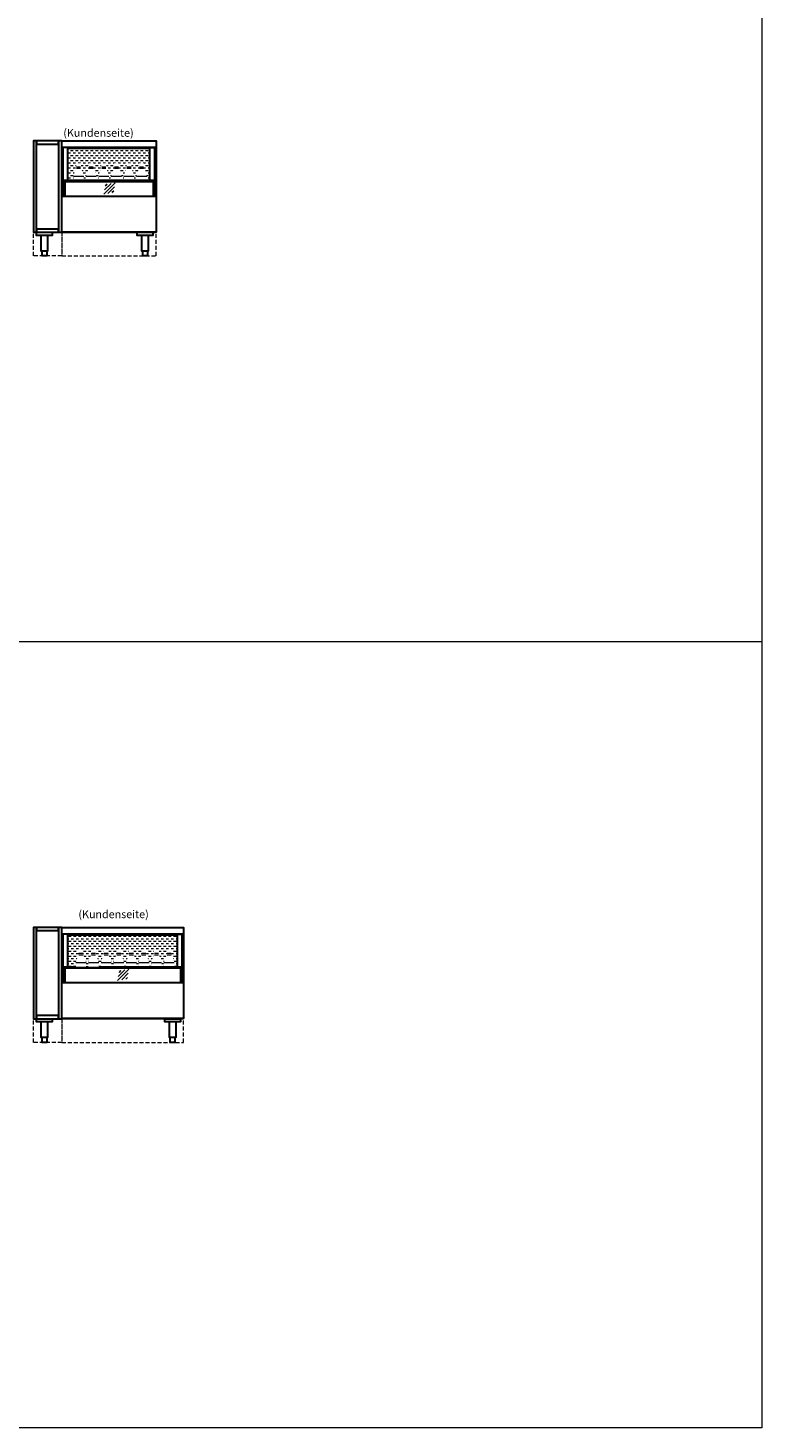
# Model space of a CAD drawing. Units: millimetres. Extents: x 1500 to 25000, y -5253 to 27800.
# Drawn here: x 20335 to 25000, y 10000 to 18900 of the extents above; entities that cross this region are included whole.
import ezdxf
from ezdxf.enums import TextEntityAlignment as Align

# ---------------------------------------------------------------- set-up
doc = ezdxf.new("R2010")
doc.units = ezdxf.units.MM
doc.header["$LTSCALE"] = 2
doc.set_wipeout_variables(frame=1)
doc.linetypes.add('AUSGEZOGEN', pattern=[0])
doc.linetypes.add('VERDECKT', pattern=[9.525, 6.35, -3.175])
for name, color, linetype, lineweight in [('A_GLAS', 4, 'Continuous', 20), ('A_HILFSLINIEN', 7, 'Continuous', 13), ('A_SCHRAFFUR', 6, 'Continuous', 5), ('A_TEXT', 7, 'Continuous', 20), ('A_VERDECKT', 5, 'VERDECKT', 13), ('A_VOLL', 3, 'Continuous', 30)]:
    doc.layers.add(name, color=color, linetype=linetype, lineweight=lineweight)
doc.styles.add('ARIAL', font='arial.ttf')

# ---------------------------------------------------------------- blocks, each defined once
blk = doc.blocks.new('glassymbol')
at = {"layer": 'A_HILFSLINIEN', "linetype": 'AUSGEZOGEN', "lineweight": -3}
for p, q in [((-60, -60), (60, 60)), ((-53, -17), (17, 53)), ((-45, 26), (-26, 45)), ((-17, -53), (53, 17)), ((26, -45), (45, -26))]:
    blk.add_line(p, q, dxfattribs=at)

msp = doc.modelspace()

# ---------------------------------------------------------------- hatches: boundary and pattern name
at = {"layer": 'A_SCHRAFFUR', "lineweight": 5, "ltscale": 0.2}
h = msp.add_hatch(dxfattribs=at)
h.set_pattern_fill('DASH', color=256, scale=5, style=0)
h.set_pattern_definition([(0, (11906.444, 19836.27), (15.875, 15.875), [15.875, -15.875])])
h.paths.add_polyline_path([(20591.4, 18133.7), (20591.4, 17932.7), (21107.4, 17932.7), (21107.4, 18133.7)])
h = msp.add_hatch(dxfattribs=at)
h.set_pattern_fill('DASH', color=256, scale=5, style=0)
h.set_pattern_definition([(0, (3766.131, -462.407), (15.875, 15.875), [15.875, -15.875])])
h.paths.add_polyline_path([(20591.4, 13133.7), (20591.4, 12932.7), (20639.4, 12932.7), (20639.4, 12958.2), (20642.5, 12971.4), (20646.8, 12984.2), (20652.3, 12996.5), (20658.9, 13008.2), (20658.9, 13018.2), (20656.4, 13018.2), (20656.4, 13040.2), (20687.4, 13040.2), (20687.4, 13018.2), (20684.9, 13018.2), (20684.9, 13008.2), (20691.5, 12996.5), (20697, 12984.1), (20701.3, 12971.4), (20704.4, 12958.2), (20704.4, 12932.7), (20719.4, 12932.7), (20719.4, 12958.2), (20722.5, 12971.4), (20726.8, 12984.2), (20732.3, 12996.5), (20738.9, 13008.2), (20738.9, 13018.2), (20736.4, 13018.2), (20736.4, 13040.2), (20767.4, 13040.2), (20767.4, 13018.2), (20764.9, 13018.2), (20764.9, 13008.2), (20771.5, 12996.5), (20777, 12984.1), (20781.3, 12971.4), (20784.4, 12958.2), (20784.4, 12932.7), (20799.4, 12932.7), (20799.4, 12958.2), (20802.5, 12971.4), (20806.8, 12984.2), (20812.3, 12996.5), (20818.9, 13008.2), (20818.9, 13018.2), (20816.4, 13018.2), (20816.4, 13040.2), (20847.4, 13040.2), (20847.4, 13018.2), (20844.9, 13018.2), (20844.9, 13008.2), (20851.5, 12996.5), (20857, 12984.1), (20861.3, 12971.4), (20864.4, 12958.2), (20864.4, 12932.7), (20879.4, 12932.7), (20879.4, 12958.2), (20882.5, 12971.4), (20886.8, 12984.2), (20892.3, 12996.5), (20898.9, 13008.2), (20898.9, 13018.2), (20896.4, 13018.2), (20896.4, 13040.2), (20927.4, 13040.2), (20927.4, 13018.2), (20924.9, 13018.2), (20924.9, 13008.2), (20931.5, 12996.5), (20937, 12984.1), (20941.3, 12971.4), (20944.4, 12958.2), (20944.4, 12932.7), (20959.4, 12932.7), (20959.4, 12958.2), (20962.5, 12971.4), (20966.8, 12984.2), (20972.3, 12996.5), (20978.9, 13008.2), (20978.9, 13018.2), (20976.4, 13018.2), (20976.4, 13040.2), (21007.4, 13040.2), (21007.4, 13018.2), (21004.9, 13018.2), (21004.9, 13008.2), (21011.5, 12996.5), (21017, 12984.1), (21021.3, 12971.4), (21024.4, 12958.2), (21024.4, 12932.7), (21039.4, 12932.7), (21039.4, 12958.2), (21042.5, 12971.4), (21046.8, 12984.2), (21052.3, 12996.5), (21058.9, 13008.2), (21058.9, 13018.2), (21056.4, 13018.2), (21056.4, 13040.2), (21087.4, 13040.2), (21087.4, 13018.2), (21084.9, 13018.2), (21084.9, 13008.2), (21091.5, 12996.5), (21097, 12984.1), (21101.3, 12971.4), (21104.4, 12958.2), (21104.4, 12932.7), (21119.4, 12932.7), (21119.4, 12958.2), (21122.5, 12971.4), (21126.8, 12984.2), (21132.3, 12996.5), (21138.9, 13008.2), (21138.9, 13018.2), (21136.4, 13018.2), (21136.4, 13040.2), (21167.4, 13040.2), (21167.4, 13018.2), (21164.9, 13018.2), (21164.9, 13008.2), (21171.5, 12996.5), (21177, 12984.1), (21181.3, 12971.4), (21184.4, 12958.2), (21184.4, 12932.7), (21199.4, 12932.7), (21199.4, 12958.2), (21202.5, 12971.4), (21206.8, 12984.2), (21212.3, 12996.5), (21218.9, 13008.2), (21218.9, 13018.2), (21216.4, 13018.2), (21216.4, 13040.2), (21247.4, 13040.2), (21247.4, 13018.2), (21244.9, 13018.2), (21244.9, 13008.2), (21251.5, 12996.5), (21257, 12984.1), (21261.3, 12971.4), (21264.4, 12958.2), (21264.4, 12932.7), (21282.4, 12932.7), (21282.4, 13133.7)])

# ---------------------------------------------------------------- linework, layer by layer
at = {"layer": 'A_GLAS', "ltscale": 2}
for points in [[(20557.4, 18134.2), (20557.4, 18139.7), (20551.4, 18139.7), (20551.4, 18134.2)], [(21141.4, 18134.2), (21141.4, 18139.7), (21147.4, 18139.7), (21147.4, 18134.2)], [(20559.4, 17920.7), (20559.4, 17922.7)], [(21139.4, 17922.7), (21139.4, 17920.7)], [(21139.4, 17833.7), (21139.4, 17831.7), (20559.4, 17831.7), (20559.4, 17833.7)], [(20557.4, 13134.2), (20557.4, 13139.7), (20551.4, 13139.7), (20551.4, 13134.2)], [(21316.4, 13134.2), (21316.4, 13139.7), (21322.4, 13139.7), (21322.4, 13134.2)], [(20559.4, 12920.7), (20559.4, 12922.7)], [(21314.4, 12922.7), (21314.4, 12920.7)], [(21314.4, 12833.7), (21314.4, 12831.7), (20559.4, 12831.7), (20559.4, 12833.7)]]:
    msp.add_lwpolyline(points, dxfattribs=at)
at = {"layer": 'A_HILFSLINIEN', "color": 8, "ltscale": 2}
msp.add_lwpolyline([(14000, 20000), (25000, 20000), (25000, 10000), (14000, 10000)], close=True, dxfattribs=at)
at = {"layer": 'A_HILFSLINIEN', "color": 192, "linetype": 'VERDECKT', "ltscale": 2}
for points in [[(20549.4, 17451.7), (20369.4, 17451.7), (20369.4, 18181.7), (20549.4, 18181.7)], [(20549.4, 17451.7), (21149.4, 17451.7), (21149.4, 17601.7), (20549.4, 17601.7)], [(20549.4, 12451.7), (20369.4, 12451.7), (20369.4, 13181.7), (20549.4, 13181.7)], [(20549.4, 12451.7), (21324.4, 12451.7), (21324.4, 12601.7), (20549.4, 12601.7)]]:
    msp.add_lwpolyline(points, close=True, dxfattribs=at)
at = {"layer": 'A_HILFSLINIEN', "color": 8, "ltscale": 2}
msp.add_lwpolyline([(1500, 15000), (25000, 15000)], dxfattribs=at)
at = {"layer": 'A_VERDECKT'}
for points in [[(20557.4, 18134.2), (20557.4, 17831.7), (20551.4, 17831.7), (20551.4, 18134.2)], [(21141.4, 18134.2), (21141.4, 17831.7), (21147.4, 17831.7), (21147.4, 18134.2)], [(20559.4, 17920.7), (20559.4, 17833.7)], [(21139.4, 17920.7), (21139.4, 17833.7)], [(20557.4, 13134.2), (20557.4, 12831.7), (20551.4, 12831.7), (20551.4, 13134.2)], [(21316.4, 13134.2), (21316.4, 12831.7), (21322.4, 12831.7), (21322.4, 13134.2)], [(20559.4, 12920.7), (20559.4, 12833.7)], [(21314.4, 12920.7), (21314.4, 12833.7)]]:
    msp.add_lwpolyline(points, dxfattribs=at)
at = {"layer": 'A_VOLL', "color": 41}
for points in [[(20389.4, 18181.7), (20369.4, 18181.7), (20369.4, 17601.7), (20389.4, 17601.7)], [(20529.4, 18181.7), (20389.4, 18181.7), (20389.4, 18161.7), (20529.4, 18161.7)], [(20529.4, 17601.7), (20549.4, 17601.7), (20549.4, 18181.7), (20529.4, 18181.7)], [(20529.4, 17621.7), (20389.4, 17621.7), (20389.4, 17601.7), (20529.4, 17601.7)], [(20389.4, 13181.7), (20369.4, 13181.7), (20369.4, 12601.7), (20389.4, 12601.7)], [(20529.4, 13181.7), (20389.4, 13181.7), (20389.4, 13161.7), (20529.4, 13161.7)], [(20529.4, 12601.7), (20549.4, 12601.7), (20549.4, 13181.7), (20529.4, 13181.7)], [(20529.4, 12621.7), (20389.4, 12621.7), (20389.4, 12601.7), (20529.4, 12601.7)]]:
    msp.add_lwpolyline(points, close=True, dxfattribs=at)
at = {"layer": 'A_VOLL', "ltscale": 2}
for points in [[(20549.4, 18139.7), (20549.4, 18181.7), (21149.4, 18181.7), (21149.4, 18139.7)], [(20549.4, 17831.7), (21149.4, 17831.7), (21149.4, 17602.7), (20549.4, 17602.7)], [(20554.4, 17602.7), (21144.4, 17602.7), (21144.4, 17601.7), (20554.4, 17601.7)], [(20549.4, 13139.7), (20549.4, 13181.7), (21324.4, 13181.7), (21324.4, 13139.7)], [(20549.4, 12831.7), (21324.4, 12831.7), (21324.4, 12602.7), (20549.4, 12602.7)], [(20554.4, 12602.7), (21319.4, 12602.7), (21319.4, 12601.7), (20554.4, 12601.7)]]:
    msp.add_lwpolyline(points, close=True, dxfattribs=at)
at = {"layer": 'A_VOLL', "color": 252}
for points in [[(20558.4, 18134.2), (20550.4, 18134.2), (20550.4, 17831.7), (20558.4, 17831.7)], [(21140.4, 18134.2), (21148.4, 18134.2), (21148.4, 17831.7), (21140.4, 17831.7)], [(20558.4, 17920.7), (20568.4, 17920.7), (20568.4, 17833.7), (20558.4, 17833.7)], [(20558.4, 13134.2), (20550.4, 13134.2), (20550.4, 12831.7), (20558.4, 12831.7)], [(21315.4, 13134.2), (21323.4, 13134.2), (21323.4, 12831.7), (21315.4, 12831.7)], [(20558.4, 12920.7), (20568.4, 12920.7), (20568.4, 12833.7), (20558.4, 12833.7)]]:
    msp.add_lwpolyline(points, close=True, dxfattribs=at)
at = {"layer": 'A_VOLL', "color": 37}
for points in [[(20389.4, 17601.7), (20489.4, 17601.7), (20489.4, 17581.7), (20389.4, 17581.7)], [(21029.4, 17601.7), (21129.4, 17601.7), (21129.4, 17581.7), (21029.4, 17581.7)], [(20389.4, 12601.7), (20489.4, 12601.7), (20489.4, 12581.7), (20389.4, 12581.7)], [(21204.4, 12601.7), (21304.4, 12601.7), (21304.4, 12581.7), (21204.4, 12581.7)]]:
    msp.add_lwpolyline(points, close=True, dxfattribs=at)
for points in [[(20459.4, 17581.7), (20459.4, 17481.7), (20419.4, 17481.7), (20419.4, 17581.7)], [(21099.4, 17581.7), (21099.4, 17481.7), (21059.4, 17481.7), (21059.4, 17581.7)], [(20454.4, 17481.7), (20454.4, 17451.7), (20424.4, 17451.7), (20424.4, 17481.7)], [(21094.4, 17481.7), (21094.4, 17451.7), (21064.4, 17451.7), (21064.4, 17481.7)], [(20459.4, 12581.7), (20459.4, 12481.7), (20419.4, 12481.7), (20419.4, 12581.7)], [(21274.4, 12581.7), (21274.4, 12481.7), (21234.4, 12481.7), (21234.4, 12581.7)], [(20454.4, 12481.7), (20454.4, 12451.7), (20424.4, 12451.7), (20424.4, 12481.7)], [(21269.4, 12481.7), (21269.4, 12451.7), (21239.4, 12451.7), (21239.4, 12481.7)]]:
    msp.add_lwpolyline(points, dxfattribs=at)
at = {"layer": 'A_VOLL', "ltscale": 2}
msp.add_lwpolyline([(20589.4, 12932.7), (20589.4, 13139.7), (20549.4, 13139.7), (20549.4, 12831.7)], dxfattribs=at)

# ---------------------------------------------------------------- texts
at = {"layer": 'A_TEXT', "linetype": 'AUSGEZOGEN', "lineweight": 9, "style": 'ARIAL'}
for p in [(20783.1, 18227), (20879, 13259.6)]:
    msp.add_text('(Kundenseite)', height=50, dxfattribs=at).set_placement(p, align=Align.MIDDLE)

# ---------------------------------------------------------------- next in the draw order: wipeouts: each hides what was drawn before it
at = {"color": 25}
for points in [[(20864.4, 17932.7), (20864.4, 17958.2), (20867.5, 17971.4), (20871.8, 17984.2), (20877.3, 17996.5), (20883.9, 18008.2), (20883.9, 18018.2), (20881.4, 18018.2), (20881.4, 18040.2), (20912.4, 18040.2), (20912.4, 18018.2), (20909.9, 18018.2), (20909.9, 18008.2), (20916.5, 17996.5), (20922, 17984.1), (20926.3, 17971.4), (20929.4, 17958.2), (20929.4, 17932.7)], [(21039.4, 12932.7), (21039.4, 12958.2), (21042.5, 12971.4), (21046.8, 12984.2), (21052.3, 12996.5), (21058.9, 13008.2), (21058.9, 13018.2), (21056.4, 13018.2), (21056.4, 13040.2), (21087.4, 13040.2), (21087.4, 13018.2), (21084.9, 13018.2), (21084.9, 13008.2), (21091.5, 12996.5), (21097, 12984.1), (21101.3, 12971.4), (21104.4, 12958.2), (21104.4, 12932.7)]]:
    msp.add_wipeout(points, dxfattribs=at).dxf.layer = 'A_VOLL'

# ---------------------------------------------------------------- next in the draw order: wipeouts: each hides what was drawn before it
for points in [[(20784.4, 17932.7), (20784.4, 17958.2), (20787.5, 17971.4), (20791.8, 17984.2), (20797.3, 17996.5), (20803.9, 18008.2), (20803.9, 18018.2), (20801.4, 18018.2), (20801.4, 18040.2), (20832.4, 18040.2), (20832.4, 18018.2), (20829.9, 18018.2), (20829.9, 18008.2), (20836.5, 17996.5), (20842, 17984.1), (20846.3, 17971.4), (20849.4, 17958.2), (20849.4, 17932.7)], [(20944.4, 17932.7), (20944.4, 17958.2), (20947.5, 17971.4), (20951.8, 17984.2), (20957.3, 17996.5), (20963.9, 18008.2), (20963.9, 18018.2), (20961.4, 18018.2), (20961.4, 18040.2), (20992.4, 18040.2), (20992.4, 18018.2), (20989.9, 18018.2), (20989.9, 18008.2), (20996.5, 17996.5), (21002, 17984.1), (21006.3, 17971.4), (21009.4, 17958.2), (21009.4, 17932.7)], [(20959.4, 12932.7), (20959.4, 12958.2), (20962.5, 12971.4), (20966.8, 12984.2), (20972.3, 12996.5), (20978.9, 13008.2), (20978.9, 13018.2), (20976.4, 13018.2), (20976.4, 13040.2), (21007.4, 13040.2), (21007.4, 13018.2), (21004.9, 13018.2), (21004.9, 13008.2), (21011.5, 12996.5), (21017, 12984.1), (21021.3, 12971.4), (21024.4, 12958.2), (21024.4, 12932.7)], [(21119.4, 12932.7), (21119.4, 12958.2), (21122.5, 12971.4), (21126.8, 12984.2), (21132.3, 12996.5), (21138.9, 13008.2), (21138.9, 13018.2), (21136.4, 13018.2), (21136.4, 13040.2), (21167.4, 13040.2), (21167.4, 13018.2), (21164.9, 13018.2), (21164.9, 13008.2), (21171.5, 12996.5), (21177, 12984.1), (21181.3, 12971.4), (21184.4, 12958.2), (21184.4, 12932.7)]]:
    msp.add_wipeout(points, dxfattribs=at).dxf.layer = 'A_VOLL'

# ---------------------------------------------------------------- next in the draw order: linework, layer by layer
at = {"layer": 'A_VOLL', "color": 25, "lineweight": 5}
for points in [[(20883.9, 18018.2), (20909.9, 18018.2)], [(20883.9, 18008.2), (20909.9, 18008.2)], [(20864.4, 17958.2), (20929.4, 17958.2)], [(21058.9, 13018.2), (21084.9, 13018.2)], [(21058.9, 13018.2), (21084.9, 13018.2)], [(21058.9, 13008.2), (21084.9, 13008.2)], [(21058.9, 13008.2), (21084.9, 13008.2)], [(21039.4, 12958.2), (21104.4, 12958.2)], [(21039.4, 12958.2), (21104.4, 12958.2)]]:
    msp.add_lwpolyline(points, dxfattribs=at)

# ---------------------------------------------------------------- next in the draw order: block references
at = {"layer": 'A_HILFSLINIEN', "xscale": 0.6, "yscale": 0.6, "zscale": 0.6}
msp.add_blockref('glassymbol', (20853.4, 17880.5), dxfattribs=at)

# ---------------------------------------------------------------- next in the draw order: wipeouts: each hides what was drawn before it
at = {"color": 25}
for points in [[(20704.4, 17932.7), (20704.4, 17958.2), (20707.5, 17971.4), (20711.8, 17984.2), (20717.3, 17996.5), (20723.9, 18008.2), (20723.9, 18018.2), (20721.4, 18018.2), (20721.4, 18040.2), (20752.4, 18040.2), (20752.4, 18018.2), (20749.9, 18018.2), (20749.9, 18008.2), (20756.5, 17996.5), (20762, 17984.1), (20766.3, 17971.4), (20769.4, 17958.2), (20769.4, 17932.7)], [(21024.4, 17932.7), (21024.4, 17958.2), (21027.5, 17971.4), (21031.8, 17984.2), (21037.3, 17996.5), (21043.9, 18008.2), (21043.9, 18018.2), (21041.4, 18018.2), (21041.4, 18040.2), (21072.4, 18040.2), (21072.4, 18018.2), (21069.9, 18018.2), (21069.9, 18008.2), (21076.5, 17996.5), (21082, 17984.1), (21086.3, 17971.4), (21089.4, 17958.2), (21089.4, 17932.7)], [(20879.4, 12932.7), (20879.4, 12958.2), (20882.5, 12971.4), (20886.8, 12984.2), (20892.3, 12996.5), (20898.9, 13008.2), (20898.9, 13018.2), (20896.4, 13018.2), (20896.4, 13040.2), (20927.4, 13040.2), (20927.4, 13018.2), (20924.9, 13018.2), (20924.9, 13008.2), (20931.5, 12996.5), (20937, 12984.1), (20941.3, 12971.4), (20944.4, 12958.2), (20944.4, 12932.7)], [(21199.4, 12932.7), (21199.4, 12958.2), (21202.5, 12971.4), (21206.8, 12984.2), (21212.3, 12996.5), (21218.9, 13008.2), (21218.9, 13018.2), (21216.4, 13018.2), (21216.4, 13040.2), (21247.4, 13040.2), (21247.4, 13018.2), (21244.9, 13018.2), (21244.9, 13008.2), (21251.5, 12996.5), (21257, 12984.1), (21261.3, 12971.4), (21264.4, 12958.2), (21264.4, 12932.7)]]:
    msp.add_wipeout(points, dxfattribs=at).dxf.layer = 'A_VOLL'

# ---------------------------------------------------------------- next in the draw order: linework, layer by layer
at = {"layer": 'A_VOLL', "ltscale": 2}
for points in [[(21109.4, 17932.7), (21109.4, 18139.7), (21149.4, 18139.7), (21149.4, 17831.7)], [(21284.4, 12932.7), (21284.4, 13139.7), (21324.4, 13139.7), (21324.4, 12831.7)]]:
    msp.add_lwpolyline(points, dxfattribs=at)
at = {"layer": 'A_VOLL', "color": 25, "lineweight": 5}
for points in [[(20803.9, 18018.2), (20829.9, 18018.2)], [(20803.9, 18008.2), (20829.9, 18008.2)], [(20963.9, 18018.2), (20989.9, 18018.2)], [(20963.9, 18008.2), (20989.9, 18008.2)], [(21043.9, 18018.2), (21069.9, 18018.2)], [(21043.9, 18008.2), (21069.9, 18008.2)], [(20784.4, 17958.2), (20849.4, 17958.2)], [(20944.4, 17958.2), (21009.4, 17958.2)], [(21024.4, 17958.2), (21089.4, 17958.2)], [(20978.9, 13018.2), (21004.9, 13018.2)], [(20978.9, 13008.2), (21004.9, 13008.2)], [(21138.9, 13018.2), (21164.9, 13018.2)], [(21138.9, 13008.2), (21164.9, 13008.2)], [(21218.9, 13018.2), (21244.9, 13018.2)], [(21218.9, 13008.2), (21244.9, 13008.2)], [(20959.4, 12958.2), (21024.4, 12958.2)], [(21119.4, 12958.2), (21184.4, 12958.2)], [(21199.4, 12958.2), (21264.4, 12958.2)]]:
    msp.add_lwpolyline(points, dxfattribs=at)
at = {"layer": 'A_VOLL', "color": 252}
for points in [[(21140.4, 17920.7), (21130.4, 17920.7), (21130.4, 17833.7), (21140.4, 17833.7)], [(21315.4, 12920.7), (21305.4, 12920.7), (21305.4, 12833.7), (21315.4, 12833.7)]]:
    msp.add_lwpolyline(points, close=True, dxfattribs=at)

# ---------------------------------------------------------------- next in the draw order: wipeouts: each hides what was drawn before it
at = {"color": 25}
for points in [[(20624.4, 17932.7), (20624.4, 17958.2), (20627.5, 17971.4), (20631.8, 17984.2), (20637.3, 17996.5), (20643.9, 18008.2), (20643.9, 18018.2), (20641.4, 18018.2), (20641.4, 18040.2), (20672.4, 18040.2), (20672.4, 18018.2), (20669.9, 18018.2), (20669.9, 18008.2), (20676.5, 17996.5), (20682, 17984.1), (20686.3, 17971.4), (20689.4, 17958.2), (20689.4, 17932.7)], [(20799.4, 12932.7), (20799.4, 12958.2), (20802.5, 12971.4), (20806.8, 12984.2), (20812.3, 12996.5), (20818.9, 13008.2), (20818.9, 13018.2), (20816.4, 13018.2), (20816.4, 13040.2), (20847.4, 13040.2), (20847.4, 13018.2), (20844.9, 13018.2), (20844.9, 13008.2), (20851.5, 12996.5), (20857, 12984.1), (20861.3, 12971.4), (20864.4, 12958.2), (20864.4, 12932.7)]]:
    msp.add_wipeout(points, dxfattribs=at).dxf.layer = 'A_VOLL'

# ---------------------------------------------------------------- next in the draw order: linework, layer by layer
at = {"layer": 'A_VERDECKT'}
for points in [[(20559.4, 17922.7), (20559.4, 17931.7), (21139.4, 17931.7), (21139.4, 17922.7)], [(20559.4, 12922.7), (20559.4, 12931.7), (21314.4, 12931.7), (21314.4, 12922.7)]]:
    msp.add_lwpolyline(points, dxfattribs=at)
at = {"layer": 'A_VOLL', "ltscale": 2}
msp.add_lwpolyline([(20589.4, 17932.7), (20589.4, 18139.7), (20549.4, 18139.7), (20549.4, 17831.7)], dxfattribs=at)
at = {"layer": 'A_VOLL', "color": 30, "lineweight": 9}
for points in [[(20591.4, 17932.7), (20591.4, 18133.7), (21107.4, 18133.7), (21107.4, 17932.7)], [(20591.4, 12932.7), (20591.4, 13133.7), (21282.4, 13133.7), (21282.4, 12932.7)]]:
    msp.add_lwpolyline(points, dxfattribs=at)
at = {"layer": 'A_VOLL', "color": 25, "lineweight": 5}
for points in [[(20643.9, 18018.2), (20669.9, 18018.2)], [(20643.9, 18008.2), (20669.9, 18008.2)], [(20723.9, 18018.2), (20749.9, 18018.2)], [(20723.9, 18008.2), (20749.9, 18008.2)], [(20624.4, 17958.2), (20689.4, 17958.2)], [(20704.4, 17958.2), (20769.4, 17958.2)], [(20818.9, 13018.2), (20844.9, 13018.2)], [(20818.9, 13008.2), (20844.9, 13008.2)], [(20898.9, 13018.2), (20924.9, 13018.2)], [(20898.9, 13008.2), (20924.9, 13008.2)], [(20799.4, 12958.2), (20864.4, 12958.2)], [(20879.4, 12958.2), (20944.4, 12958.2)]]:
    msp.add_lwpolyline(points, dxfattribs=at)
at = {"layer": 'A_VOLL', "color": 252}
for points in [[(20558.4, 17932.7), (21140.4, 17932.7), (21140.4, 17922.7), (20558.4, 17922.7)], [(20558.4, 12932.7), (21315.4, 12932.7), (21315.4, 12922.7), (20558.4, 12922.7)]]:
    msp.add_lwpolyline(points, close=True, dxfattribs=at)

# ---------------------------------------------------------------- next in the draw order: block references
at = {"layer": 'A_HILFSLINIEN', "xscale": 0.6, "yscale": 0.6, "zscale": 0.6}
msp.add_blockref('glassymbol', (20940.9, 12880.5), dxfattribs=at)

# ---------------------------------------------------------------- next in the draw order: wipeouts: each hides what was drawn before it
at = {"color": 25}
msp.add_wipeout([(20719.4, 12932.7), (20719.4, 12958.2), (20722.5, 12971.4), (20726.8, 12984.2), (20732.3, 12996.5), (20738.9, 13008.2), (20738.9, 13018.2), (20736.4, 13018.2), (20736.4, 13040.2), (20767.4, 13040.2), (20767.4, 13018.2), (20764.9, 13018.2), (20764.9, 13008.2), (20771.5, 12996.5), (20777, 12984.1), (20781.3, 12971.4), (20784.4, 12958.2), (20784.4, 12932.7)], dxfattribs=at).dxf.layer = 'A_VOLL'

# ---------------------------------------------------------------- next in the draw order: linework, layer by layer
at = {"layer": 'A_VOLL', "color": 25, "lineweight": 5}
for points in [[(20738.9, 13018.2), (20764.9, 13018.2)], [(20738.9, 13008.2), (20764.9, 13008.2)], [(20719.4, 12958.2), (20784.4, 12958.2)]]:
    msp.add_lwpolyline(points, dxfattribs=at)

# ---------------------------------------------------------------- next in the draw order: wipeouts: each hides what was drawn before it
at = {"color": 25}
msp.add_wipeout([(20639.4, 12932.7), (20639.4, 12958.2), (20642.5, 12971.4), (20646.8, 12984.2), (20652.3, 12996.5), (20658.9, 13008.2), (20658.9, 13018.2), (20656.4, 13018.2), (20656.4, 13040.2), (20687.4, 13040.2), (20687.4, 13018.2), (20684.9, 13018.2), (20684.9, 13008.2), (20691.5, 12996.5), (20697, 12984.1), (20701.3, 12971.4), (20704.4, 12958.2), (20704.4, 12932.7)], dxfattribs=at).dxf.layer = 'A_VOLL'

# ---------------------------------------------------------------- next in the draw order: linework, layer by layer
at = {"layer": 'A_VOLL', "color": 25, "lineweight": 5}
for points in [[(20658.9, 13018.2), (20684.9, 13018.2)], [(20658.9, 13008.2), (20684.9, 13008.2)], [(20639.4, 12958.2), (20704.4, 12958.2)]]:
    msp.add_lwpolyline(points, dxfattribs=at)

doc.saveas('drawing.dxf')
